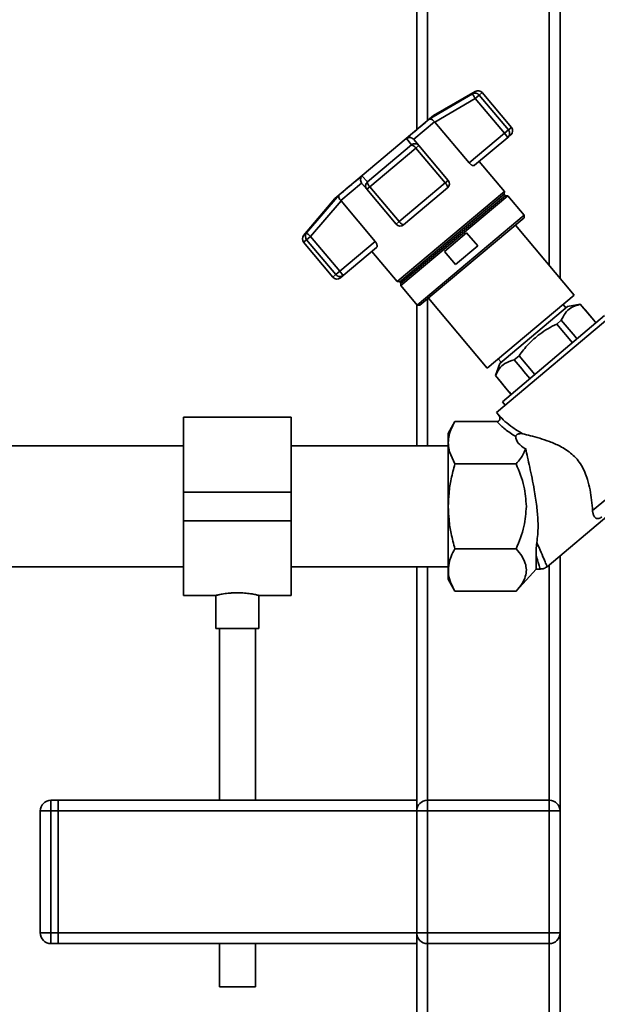
# Paper-space layout 'Blatt1' of a CAD drawing. Units: millimetres. Extents: x 0 to 5940, y 0 to 4200.
# Drawn here: x 1903 to 2064, y 2131 to 2406 of the extents above; entities that cross this region are included whole.
import ezdxf

# ---------------------------------------------------------------- set-up
doc = ezdxf.new("R2010")
doc.units = ezdxf.units.MM
doc.header["$LTSCALE"] = 10

psp = doc.layouts.new('Blatt1')

# ---------------------------------------------------------------- linework, layer by layer
at = {"color": 7, "linetype": 'Continuous', "lineweight": 35}
for p, q in [((2013.88, 2471.11), (2013.88, 2375.23)), ((2053.88, 2471.11), (2053.88, 2333.77)), ((2016.88, 2468.11), (2016.88, 2377.75)), ((2050.88, 2468.11), (2050.88, 2337.34)), ((2017.4, 2378.11), (2029.43, 2385.23)), ((2030.24, 2385.91), (2018.58, 2379.18)), ((2029.43, 2385.23), (2030.24, 2385.91)), ((2031.3, 2384.87), (2030.19, 2383.94)), ((2032.14, 2385.58), (2031.3, 2384.87)), ((2039.45, 2375.15), (2031.3, 2384.87)), ((2040.3, 2375.86), (2032.14, 2385.58)), ((2018.96, 2377.31), (2030.19, 2383.94)), ((2030.19, 2383.94), (2038.34, 2374.22)), ((2018.58, 2379.18), (1991.01, 2356.04)), ((2018.87, 2377.42), (2013.05, 2372.54)), ((2018.87, 2377.42), (2018.96, 2377.31)), ((2028.49, 2365.95), (2018.96, 2377.31)), ((2038.34, 2374.22), (2028.49, 2365.95)), ((2038.34, 2374.22), (2039.45, 2375.15)), ((2039.31, 2373.07), (2038.34, 2374.22)), ((2040.3, 2375.86), (2039.45, 2375.15)), ((2012.48, 2371), (2011.05, 2372.78)), ((2013.15, 2372.43), (2013.05, 2372.54)), ((2014.52, 2370.79), (2013.15, 2372.43)), ((2039.31, 2373.07), (2030.03, 2365.28)), ((2040.11, 2373.75), (2039.31, 2373.07)), ((2000.12, 2360.63), (2012.48, 2371)), ((2000.82, 2359.3), (2013.67, 2370.08)), ((2014.52, 2370.79), (2013.67, 2370.08)), ((2013.67, 2370.08), (2021.83, 2360.36)), ((2022.68, 2361.08), (2014.52, 2370.79)), ((2038.4, 2357.96), (2031.34, 2366.38)), ((1998.51, 2360.33), (1992.69, 2355.45)), ((1998.51, 2360.33), (1998.59, 2360.22)), ((1998.59, 2360.22), (1999.97, 2358.58)), ((1998.61, 2362.35), (2000.12, 2360.63)), ((2021.83, 2360.36), (2008.98, 2349.58)), ((2022.68, 2361.08), (2021.83, 2360.36)), ((2000.82, 2359.3), (1999.97, 2358.58)), ((1999.97, 2358.58), (2008.12, 2348.86)), ((2008.98, 2349.58), (2000.82, 2359.3)), ((2038.4, 2357.96), (2008.46, 2332.84)), ((2022.49, 2358.96), (2010.24, 2348.68)), ((2038.33, 2357.24), (2038.4, 2357.96)), ((1991.01, 2356.04), (1982.35, 2345.72)), ((1983.16, 2346.4), (1992.26, 2357.02)), ((1984.3, 2345.43), (1992.79, 2355.35)), ((1992.79, 2355.35), (1992.69, 2355.45)), ((1992.79, 2355.35), (2002.32, 2343.99)), ((2038.33, 2357.24), (2009.18, 2332.78)), ((2039.34, 2356.78), (2009.46, 2331.71)), ((2038.65, 2356.86), (2009.5, 2332.4)), ((2038.65, 2356.86), (2038.33, 2357.24)), ((2039.34, 2356.78), (2038.65, 2356.86)), ((2043.9, 2351.34), (2039.34, 2356.78)), ((2008.12, 2348.86), (2008.98, 2349.58)), ((2043.9, 2351.34), (2014.03, 2326.27)), ((2043.84, 2350.64), (2014.73, 2326.21)), ((2043.84, 2350.64), (2043.9, 2351.34)), ((1982.35, 2345.72), (1983.16, 2346.4)), ((2021.62, 2341.26), (2027.82, 2346.46)), ((2027.82, 2346.46), (2030.91, 2342.79)), ((2057.82, 2329.08), (2041.43, 2348.61)), ((1982.35, 2343.8), (1983.19, 2344.5)), ((1982.35, 2343.8), (1990.5, 2334.08)), ((1984.3, 2345.43), (1983.19, 2344.5)), ((1983.19, 2344.5), (1991.35, 2334.79)), ((1992.46, 2335.72), (1984.3, 2345.43)), ((2002.32, 2343.99), (1992.46, 2335.72)), ((2002.7, 2342.36), (1993.42, 2334.57)), ((2001.39, 2341.26), (2008.46, 2332.84)), ((2024.71, 2337.58), (2021.62, 2341.26)), ((2030.91, 2342.79), (2024.71, 2337.58)), ((1991.35, 2334.79), (1992.46, 2335.72)), ((1993.05, 2335.01), (1992.46, 2335.72)), ((1991.35, 2334.79), (1990.5, 2334.08)), ((1993.42, 2334.57), (1992.62, 2333.89)), ((1993.05, 2335.01), (1993.42, 2334.57)), ((2008.46, 2332.84), (2009.18, 2332.78)), ((2009.18, 2332.78), (2009.5, 2332.4)), ((2009.5, 2332.4), (2009.46, 2331.71)), ((2009.46, 2331.71), (2014.03, 2326.27)), ((2016.88, 2328.01), (2016.88, 2286.96)), ((2017.14, 2328.23), (2033.53, 2308.7)), ((2033.53, 2308.7), (2057.82, 2329.08)), ((2013.88, 2326.44), (2013.88, 2286.96)), ((2014.03, 2326.27), (2014.73, 2326.21)), ((2069.55, 2324.37), (2036.13, 2296.33)), ((2055.93, 2325.88), (2037.05, 2309.95)), ((2055.51, 2325.53), (2054.72, 2326.47)), ((2059.53, 2326.53), (2055.93, 2325.88)), ((2059.51, 2326.51), (2059.53, 2326.53)), ((2063.3, 2322.04), (2059.53, 2326.53)), ((2066.26, 2323.33), (2037.79, 2299.32)), ((2054.21, 2322.05), (2052.94, 2320.98)), ((2063.28, 2322.02), (2063.3, 2322.04)), ((2063.28, 2322.02), (2063.87, 2321.32)), ((2063.89, 2321.34), (2063.3, 2322.04)), ((2052.94, 2320.98), (2057.3, 2315.78)), ((2036.64, 2311.3), (2037.45, 2310.33)), ((2042.43, 2312.13), (2041.07, 2310.99)), ((2046.8, 2306.92), (2042.43, 2312.13)), ((2037.05, 2309.95), (2035.83, 2306.58)), ((2035.83, 2306.58), (2035.86, 2306.61)), ((2035.83, 2306.58), (2039.62, 2302.07)), ((2039.65, 2302.09), (2039.62, 2302.07)), ((2039.62, 2302.07), (2040.21, 2301.36)), ((2040.24, 2301.39), (2039.65, 2302.09)), ((2037.79, 2299.32), (2038.57, 2298.38)), ((1978.88, 2294.96), (1948.88, 2294.96)), ((1948.88, 2274.11), (1948.88, 2294.96)), ((1978.88, 2274.11), (1978.88, 2294.96)), ((2036.13, 2296.33), (2036.76, 2295.58)), ((2037.34, 2294.93), (2037.26, 2295.01)), ((2024.55, 2293.79), (2022.63, 2290.46)), ((2024.54, 2293.78), (2036.25, 2293.78)), ((2062.95, 2268.92), (2092.82, 2293.98)), ((1948.88, 2286.96), (1894.98, 2286.96)), ((2022.63, 2286.96), (1978.88, 2286.96)), ((2024.54, 2281.95), (2023.06, 2285.36)), ((2041.63, 2281.95), (2024.54, 2281.95)), ((1948.88, 2274.11), (1978.88, 2274.11)), ((1948.88, 2266.11), (1948.88, 2274.11)), ((1978.88, 2266.11), (1978.88, 2274.11)), ((2050.24, 2253.28), (2067.5, 2267.77)), ((1948.88, 2266.11), (1978.88, 2266.11)), ((1948.88, 2245.26), (1948.88, 2266.11)), ((1978.88, 2245.26), (1978.88, 2266.11)), ((2024.54, 2258.27), (2041.63, 2258.27)), ((2047.17, 2252.61), (2047.17, 2256.52)), ((2053.88, 2256.34), (2053.88, 2185.11)), ((1894.98, 2253.26), (1948.88, 2253.26)), ((1978.88, 2253.26), (2022.63, 2253.26)), ((2013.88, 2253.26), (2013.88, 2188.11)), ((2016.88, 2253.26), (2016.88, 2188.11)), ((2050.88, 2253.82), (2050.88, 2188.11)), ((2041.63, 2246.44), (2047.17, 2252.61)), ((2047.17, 2252.61), (2048.36, 2252.61)), ((2022.63, 2249.76), (2024.55, 2246.44)), ((1948.88, 2245.26), (1957.91, 2245.26)), ((1957.88, 2245.27), (1957.88, 2236)), ((1969.81, 2245.26), (1978.88, 2245.26)), ((1969.88, 2236), (1969.88, 2245.28)), ((2024.54, 2246.44), (2041.63, 2246.44)), ((1963.88, 2236), (1957.88, 2236)), ((1958.88, 2236), (1958.88, 2188.11)), ((1969.88, 2236), (1963.88, 2236)), ((1968.88, 2188.11), (1968.88, 2236)), ((1911.88, 2188.11), (1911.88, 2185.11)), ((1911.88, 2188.11), (1913.88, 2188.11)), ((1913.88, 2188.11), (1913.88, 2185.11)), ((1913.88, 2188.11), (2013.88, 2188.11)), ((2013.88, 2188.11), (2013.88, 2185.11)), ((2016.88, 2185.11), (2016.88, 2188.11)), ((2016.88, 2188.11), (2050.88, 2188.11)), ((2050.88, 2185.11), (2050.88, 2188.11)), ((1908.88, 2151.11), (1908.88, 2185.11)), ((1908.88, 2185.11), (1911.88, 2185.11)), ((1913.88, 2185.11), (1911.88, 2185.11)), ((1911.88, 2185.11), (1911.88, 2151.11)), ((1913.88, 2185.11), (2013.88, 2185.11)), ((1913.88, 2151.11), (1913.88, 2185.11)), ((2013.88, 2151.11), (2013.88, 2185.11)), ((2013.88, 2185.11), (2016.88, 2185.11)), ((2016.88, 2185.11), (2016.88, 2151.11)), ((2050.88, 2185.11), (2016.88, 2185.11)), ((2050.88, 2151.11), (2050.88, 2185.11)), ((2050.88, 2185.11), (2053.88, 2185.11)), ((2053.88, 2185.11), (2053.88, 2151.11)), ((1908.88, 2151.11), (1911.88, 2151.11)), ((1911.88, 2151.11), (1911.88, 2148.11)), ((1911.88, 2151.11), (1913.88, 2151.11)), ((1913.88, 2151.11), (1913.88, 2148.11)), ((1913.88, 2151.11), (2013.88, 2151.11)), ((2013.88, 2151.11), (2013.88, 2148.11)), ((2013.88, 2151.11), (2016.88, 2151.11)), ((2016.88, 2151.11), (2050.88, 2151.11)), ((2016.88, 2148.11), (2016.88, 2151.11)), ((2050.88, 2151.11), (2053.88, 2151.11)), ((2050.88, 2148.11), (2050.88, 2151.11)), ((2053.88, 2151.11), (2053.88, 2026.11)), ((1913.88, 2148.11), (1911.88, 2148.11)), ((1913.88, 2148.11), (2013.88, 2148.11)), ((1958.88, 2148.11), (1958.88, 2136)), ((1968.88, 2136), (1968.88, 2148.11)), ((2013.88, 2148.11), (2013.88, 2026.11)), ((2050.88, 2148.11), (2016.88, 2148.11)), ((2016.88, 2148.11), (2016.88, 2029.11)), ((2050.88, 2148.11), (2050.88, 2029.11)), ((1963.88, 2136), (1958.88, 2136)), ((1968.88, 2136), (1963.88, 2136))]:
    psp.add_line(p, q, dxfattribs=at)
at = {"color": 7, "linetype": 'Continuous', "lineweight": 35, "flags": 128}
for points in [[(2017.4, 2378.11), (2016.85, 2377.66), (2016.22, 2377.13), (2015.52, 2376.54), (2014.75, 2375.89), (2013.91, 2375.18), (2013, 2374.43), (2012.05, 2373.63), (2011.05, 2372.78)], [(1998.61, 2362.35), (1997.61, 2361.51), (1996.65, 2360.71), (1995.75, 2359.95), (1994.91, 2359.25), (1994.14, 2358.6), (1993.44, 2358.01), (1992.81, 2357.48), (1992.26, 2357.02)]]:
    psp.add_lwpolyline(points, dxfattribs=at)
at = {"color": 7, "linetype": 'Continuous', "lineweight": 35}
for centre, radius, start, end in [((2030.15, 2383.93), 1.49, 39.2581, 118.8037), ((2030.99, 2384.61), 1.5, 40, 120), ((2038.34, 2374.18), 1.48, 311.004, 40.97), ((2039.15, 2374.9), 1.5, 310, 40), ((2011.72, 2368.79), 2.34, 33.3839, 71.0527), ((2002.43, 2361), 2.34, 188.9473, 226.6161), ((2020.72, 2358.97), 1.78, 359.7073, 51.3522), ((2021.53, 2360.11), 1.5, 310, 40), ((1984.32, 2345.47), 1.49, 141.1963, 220.7419), ((2009.27, 2349.83), 1.5, 220, 310), ((1983.5, 2344.76), 1.5, 140, 220), ((1991.65, 2335.04), 1.5, 220, 310), ((1992.5, 2335.73), 1.49, 219.2799, 297.7925), ((1992.19, 2334.49), 1.01, 355.6398, 31.4073), ((1992.52, 2335.64), 1.4, 298.6238, 309.9971), ((1911.88, 2185.11), 3, 90, 180), ((2016.88, 2185.11), 3, 90, 180), ((2050.88, 2185.11), 3, 0, 90), ((1911.88, 2151.11), 3, 180, 270), ((2016.88, 2151.11), 3, 180, 270), ((2050.88, 2151.11), 3, 270, 0)]:
    psp.add_arc(centre, radius, start, end, dxfattribs=at)
for centre, major_axis, ratio, start_param, end_param in [((-1911.32, 7034.71), (-4436.7, 5266.58), 0.001125, 3.603394, 3.6053), ((-1911.32, 7034.71), (-4436.7, 5266.58), 0.001125, 2.677884, 2.680092), ((6022.91, -2420.94), (-4436.7, 5266.58), 0.001125, 5.825499, 5.827741), ((6022.91, -2420.94), (-4436.7, 5266.58), 0.001125, 0.455443, 0.457385), ((2071.28, 2293.78), (29.74, 4.51), 0.30407, 3.105764, 3.526812)]:
    psp.add_ellipse(centre, major_axis=major_axis, ratio=ratio, start_param=start_param, end_param=end_param, dxfattribs=at)
for points, knots in [([(2030.19, 2383.94), (2030.11, 2384.07), (2029.98, 2384.29), (2029.81, 2384.6), (2029.63, 2384.89), (2029.48, 2385.15), (2029.45, 2385.21), (2029.43, 2385.23)], [0, 0, 0, 0, 0.202214, 0.33957, 0.50079, 0.750238, 1, 1, 1, 1]), ([(2018.87, 2377.42), (2018.75, 2377.55), (2018.51, 2377.84), (2018.09, 2378.1), (2017.82, 2378.16), (2017.67, 2378.17), (2017.56, 2378.17), (2017.47, 2378.14), (2017.4, 2378.11)], [0, 0, 0, 0, 0.236088, 0.49757, 0.748198, 0.775377, 0.827263, 1, 1, 1, 1]), ([(2011.05, 2372.78), (2011.2, 2372.86), (2011.5, 2373), (2012.05, 2373.02), (2012.61, 2372.89), (2012.91, 2372.65), (2013.05, 2372.54)], [0, 0, 0, 0, 0.251377, 0.502149, 0.763773, 1, 1, 1, 1]), ([(2012.48, 2371), (2012.64, 2371.1), (2012.92, 2371.29), (2013.24, 2371.29), (2013.39, 2371.29)], [0, 0, 0, 0, 0.561456, 1, 1, 1, 1]), ([(2013.39, 2371.29), (2013.44, 2371.3), (2013.68, 2371.33), (2014.11, 2371.17), (2014.39, 2370.92), (2014.52, 2370.79)], [0, 0, 0, 0, 0.1243548, 0.5619015, 1, 1, 1, 1]), ([(2030.03, 2365.28), (2029.99, 2365.26), (2029.92, 2365.21), (2029.77, 2365.19), (2029.6, 2365.21), (2029.4, 2365.26), (2029.19, 2365.36), (2028.98, 2365.49), (2028.78, 2365.65), (2028.61, 2365.8), (2028.52, 2365.91), (2028.49, 2365.95)], [0, 0, 0, 0, 0.120451, 0.244378, 0.364837, 0.489005, 0.605241, 0.725698, 0.829065, 0.936278, 1, 1, 1, 1]), ([(1998.51, 2360.33), (1998.42, 2360.49), (1998.24, 2360.83), (1998.2, 2361.41), (1998.29, 2361.78), (1998.38, 2361.99), (1998.45, 2362.14), (1998.54, 2362.26), (1998.61, 2362.35)], [0, 0, 0, 0, 0.236088, 0.4975708, 0.7481996, 0.7753789, 0.8272647, 1, 1, 1, 1]), ([(1999.97, 2358.58), (1999.87, 2358.74), (1999.66, 2359.05), (1999.6, 2359.64), (1999.74, 2360.21), (2000, 2360.49), (2000.12, 2360.63)], [0, 0, 0, 0, 0.25016, 0.500006, 0.758662, 1, 1, 1, 1]), ([(1992.26, 2357.02), (1992.21, 2356.93), (1992.12, 2356.74), (1992.16, 2356.34), (1992.34, 2355.88), (1992.58, 2355.59), (1992.69, 2355.45)], [0, 0, 0, 0, 0.251378, 0.502149, 0.763773, 1, 1, 1, 1]), ([(2010.01, 2348.68), (2009.93, 2348.72), (2009.82, 2348.78), (2009.61, 2348.94), (2009.42, 2349.1), (2009.19, 2349.33), (2009.05, 2349.49), (2008.98, 2349.58)], [0, 0, 0, 0, 0.27732, 0.396784, 0.621879, 0.791903, 1, 1, 1, 1]), ([(1983.16, 2346.4), (1983.18, 2346.39), (1983.23, 2346.35), (1983.5, 2346.12), (1983.87, 2345.81), (1984.16, 2345.56), (1984.3, 2345.43)], [0, 0, 0, 0, 0.250158, 0.5, 0.749842, 1, 1, 1, 1]), ([(2010.24, 2348.68), (2010.21, 2348.66), (2010.15, 2348.64), (2010.05, 2348.67), (2010.01, 2348.68)], [0, 0, 0, 0, 0.572946, 1, 1, 1, 1]), ([(2002.32, 2343.99), (2002.41, 2343.87), (2002.59, 2343.62), (2002.77, 2343.23), (2002.86, 2342.86), (2002.85, 2342.54), (2002.75, 2342.42), (2002.7, 2342.36)], [0, 0, 0, 0, 0.184941, 0.369486, 0.56431, 0.782308, 1, 1, 1, 1]), ([(2054.21, 2322.05), (2054.54, 2322.72), (2055.19, 2324.07), (2056.9, 2325.7), (2058.57, 2326.22), (2059.51, 2326.51)], [0, 0, 0, 0, 0.29734, 0.601627, 1, 1, 1, 1]), ([(2042.43, 2312.13), (2042.84, 2312.69), (2043.66, 2313.8), (2045.04, 2315.38), (2046.56, 2316.85), (2048.37, 2318.32), (2050.49, 2319.73), (2052.12, 2320.56), (2052.94, 2320.98)], [0, 0, 0, 0, 0.14923, 0.299132, 0.451684, 0.605391, 0.80174, 1, 1, 1, 1]), ([(2035.86, 2306.61), (2036.19, 2307.27), (2036.85, 2308.61), (2038.54, 2310.19), (2040.16, 2310.71), (2041.07, 2310.99)], [0, 0, 0, 0, 0.301454, 0.609996, 1, 1, 1, 1]), ([(2036.76, 2295.58), (2036.87, 2295.41), (2037.05, 2295.15), (2037.12, 2294.75), (2037.11, 2294.46), (2037.01, 2294.19), (2036.81, 2293.96), (2036.55, 2293.81), (2036.35, 2293.79), (2036.25, 2293.78)], [0, 0, 0, 0, 0.251869, 0.389394, 0.503087, 0.625784, 0.746173, 0.869341, 1, 1, 1, 1]), ([(2036.76, 2295.58), (2037.31, 2294.99), (2038.44, 2293.77), (2040.7, 2292.01), (2042.52, 2290.91), (2043.46, 2290.34)], [0, 0, 0, 0, 0.313335, 0.644801, 1, 1, 1, 1]), ([(2037.26, 2295.01), (2037.2, 2295.07), (2037.09, 2295.19), (2036.97, 2295.3), (2036.92, 2295.36)], [0, 0, 0, 0, 0.501504, 1, 1, 1, 1]), ([(2023.06, 2285.36), (2022.92, 2286.03), (2022.63, 2287.37), (2022.78, 2289.42), (2023.37, 2291.57), (2024.14, 2293.02), (2024.54, 2293.78)], [0, 0, 0, 0, 0.23872, 0.473504, 0.720955, 1, 1, 1, 1]), ([(2036.25, 2293.78), (2036.96, 2293.06), (2038.43, 2291.58), (2040.47, 2290.27), (2041.51, 2289.6)], [0, 0, 0, 0, 0.486194, 1, 1, 1, 1]), ([(2022.63, 2290.44), (2022.63, 2290.45), (2022.63, 2290.51), (2022.63, 2290.22), (2022.63, 2289.54), (2022.63, 2288.41), (2022.63, 2286.92), (2022.63, 2285.64), (2022.63, 2285)], [0, 0, 0, 0, 0.033174, 0.226539, 0.419904, 0.613269, 0.806635, 1, 1, 1, 1]), ([(2043.46, 2290.34), (2043.22, 2290.38), (2042.9, 2290.44), (2042.43, 2290.37), (2042.17, 2290.3), (2041.94, 2290.18), (2041.79, 2290.08), (2041.68, 2289.97), (2041.59, 2289.86), (2041.52, 2289.73), (2041.52, 2289.65), (2041.51, 2289.6)], [0, 0, 0, 0, 0.380967, 0.512198, 0.658208, 0.717182, 0.776684, 0.818773, 0.86088, 0.915712, 1, 1, 1, 1]), ([(2043.46, 2290.34), (2044.15, 2290.18), (2045.54, 2289.86), (2048.14, 2289.15), (2050.95, 2288.22), (2053.48, 2287.14), (2055.59, 2285.92), (2057.2, 2284.72), (2058.66, 2283.25), (2059.89, 2281.53), (2060.85, 2279.62), (2061.68, 2277.31), (2062.29, 2274.66), (2062.73, 2271.65), (2062.87, 2269.87), (2062.95, 2268.92)], [0, 0, 0, 0, 0.092054, 0.187014, 0.278953, 0.3734, 0.428199, 0.484203, 0.539122, 0.596162, 0.654879, 0.715288, 0.803867, 0.894881, 1, 1, 1, 1]), ([(2044.24, 2286.21), (2044.08, 2285.76), (2043.75, 2284.82), (2042.86, 2283.39), (2042.05, 2282.44), (2041.63, 2281.95)], [0, 0, 0, 0, 0.3066715, 0.63768, 1, 1, 1, 1]), ([(2044.24, 2286.21), (2044.42, 2285.42), (2044.8, 2283.82), (2045.42, 2281.04), (2046.06, 2277.99), (2046.77, 2274.3), (2047.39, 2270.29), (2047.76, 2266.1), (2047.76, 2262.74), (2047.49, 2260.76), (2047.39, 2260.03)], [0, 0, 0, 0, 0.106508, 0.215565, 0.333154, 0.453587, 0.619518, 0.764176, 0.912917, 1, 1, 1, 1]), ([(2022.71, 2270.11), (2022.75, 2271.35), (2022.83, 2273.91), (2023.46, 2277.88), (2024.17, 2280.55), (2024.54, 2281.95)], [0, 0, 0, 0, 0.309276, 0.640158, 1, 1, 1, 1]), ([(2041.63, 2281.95), (2042.48, 2279.89), (2044.05, 2276.09), (2044.34, 2272), (2044.48, 2270.11)], [0, 0, 0, 0, 0.539868, 1, 1, 1, 1]), ([(2024.54, 2258.27), (2024.17, 2259.68), (2023.46, 2262.35), (2022.83, 2266.32), (2022.75, 2268.87), (2022.71, 2270.11)], [0, 0, 0, 0, 0.362326, 0.690703, 1, 1, 1, 1]), ([(2044.48, 2270.11), (2044.34, 2268.22), (2044.05, 2264.13), (2042.48, 2260.33), (2041.63, 2258.27)], [0, 0, 0, 0, 0.460132, 1, 1, 1, 1]), ([(2062.95, 2268.92), (2062.96, 2268.78), (2062.99, 2268.5), (2063.06, 2268.13), (2063.17, 2267.78), (2063.31, 2267.47), (2063.47, 2267.21), (2063.65, 2267), (2063.87, 2266.82), (2064.12, 2266.71), (2064.38, 2266.67), (2064.64, 2266.69), (2064.88, 2266.76), (2065.15, 2266.89), (2065.36, 2267.03), (2065.48, 2267.13), (2065.51, 2267.16)], [0, 0, 0, 0, 0.083946, 0.168478, 0.254842, 0.341839, 0.425816, 0.510414, 0.597222, 0.684965, 0.775643, 0.831608, 0.889233, 0.936409, 0.983967, 1, 1, 1, 1]), ([(2047.17, 2256.52), (2047.18, 2257.03), (2047.19, 2257.79), (2047.26, 2259.01), (2047.35, 2259.69), (2047.39, 2260.04)], [0, 0, 0, 0, 0.489264, 0.742522, 1, 1, 1, 1]), ([(2047.39, 2260.03), (2047.81, 2259.06), (2048.65, 2257.1), (2049.56, 2254.97), (2050.17, 2253.57), (2050.24, 2253.4), (2050.28, 2253.31)], [0, 0, 0, 0, 0.249769, 0.503875, 0.754769, 1, 1, 1, 1]), ([(2022.91, 2254.21), (2023.08, 2254.86), (2023.44, 2256.23), (2024.16, 2257.57), (2024.54, 2258.27)], [0, 0, 0, 0, 0.471235, 1, 1, 1, 1]), ([(2041.63, 2258.27), (2042.23, 2257.57), (2043.34, 2256.26), (2043.91, 2254.86), (2044.18, 2254.21)], [0, 0, 0, 0, 0.534499, 1, 1, 1, 1]), ([(2047.17, 2256.52), (2047.35, 2255.92), (2047.7, 2254.76), (2048.07, 2253.53), (2048.29, 2252.82), (2048.37, 2252.53), (2048.35, 2252.61), (2048.35, 2252.61)], [0, 0, 0, 0, 0.2559083, 0.5023232, 0.7527297, 0.9999963, 1, 1, 1, 1]), ([(2024.54, 2246.44), (2024.07, 2247.36), (2023.16, 2249.11), (2022.59, 2251.73), (2022.8, 2253.39), (2022.91, 2254.21)], [0, 0, 0, 0, 0.364161, 0.686406, 1, 1, 1, 1]), ([(2044.18, 2254.21), (2044.32, 2253.6), (2044.6, 2252.37), (2044.26, 2250.46), (2043.32, 2248.46), (2042.22, 2247.14), (2041.63, 2246.44)], [0, 0, 0, 0, 0.232099, 0.464129, 0.713536, 1, 1, 1, 1]), ([(2048.35, 2252.61), (2048.7, 2252.64), (2049.41, 2252.71), (2050, 2253.12), (2050.29, 2253.32)], [0, 0, 0, 0, 0.499999, 1, 1, 1, 1]), ([(1957.91, 2245.27), (1957.95, 2245.28), (1958.03, 2245.3), (1958.94, 2245.5), (1960.12, 2245.72), (1961.29, 2245.86), (1962.44, 2245.97), (1963.33, 2245.98), (1963.88, 2246)], [0, 0, 0, 0, 0.187235, 0.395785, 0.609073, 0.716285, 0.826698, 1, 1, 1, 1]), ([(1963.88, 2246), (1964.55, 2245.98), (1965.87, 2245.95), (1967.64, 2245.72), (1968.79, 2245.51), (1969.42, 2245.37), (1969.81, 2245.28), (1969.81, 2245.28), (1969.81, 2245.28)], [0, 0, 0, 0, 0.210379, 0.420607, 0.634728, 0.741937, 0.852371, 1, 1, 1, 1])]:
    psp.add_open_spline(points, degree=3, knots=knots, dxfattribs=at)
for points in [[(2022.63, 2285), (2022.63, 2283.99), (2022.63, 2281.97), (2022.63, 2278.28), (2022.63, 2274.29), (2022.63, 2271.5), (2022.63, 2270.11)], [(2022.63, 2270.11), (2022.63, 2268.78), (2022.63, 2266.11), (2022.63, 2262.27), (2022.63, 2258.73), (2022.63, 2255.62), (2022.63, 2253.07), (2022.63, 2251.19), (2022.63, 2249.98), (2022.63, 2249.83), (2022.63, 2249.75)]]:
    psp.add_open_spline(points, degree=3, dxfattribs=at)

doc.saveas('drawing.dxf')
